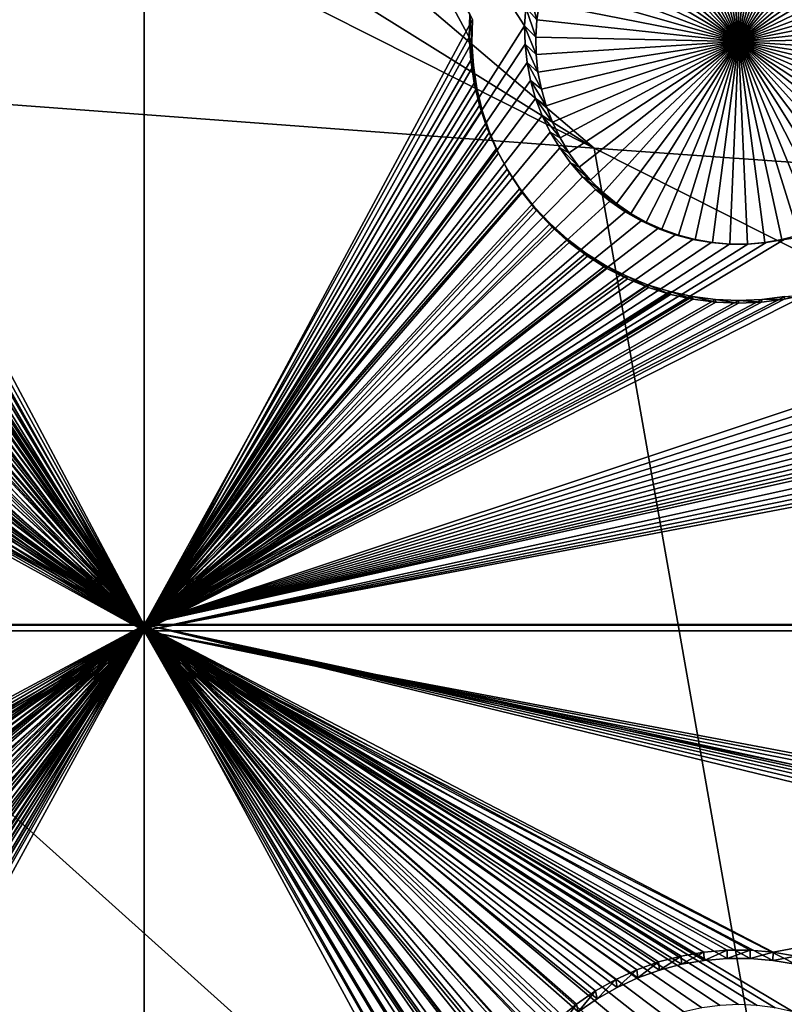
# Model space of a CAD drawing. Extents: x -226 to 75, y -650 to 2.
# Drawn here: x -114 to -104, y -602 to -590 of the extents above; entities that cross this region are included whole.
import ezdxf

# ---------------------------------------------------------------- set-up
doc = ezdxf.new("R2010")
doc.units = 0
doc.header["$MEASUREMENT"] = 0
for name, color, linetype in [('L3', 7, 'Continuous'), ('L4', 7, 'Continuous'), ('L5', 7, 'Continuous')]:
    doc.layers.add(name, color=color, linetype=linetype)

msp = doc.modelspace()

# ---------------------------------------------------------------- linework, layer by layer
at = {"layer": 'L3', "color": 250}
for points in [[(60.25, -411.9243, 1019.068), (60.25, -647.2808, 1027.287), (-210.25, -411.9243, 1019.068)], [(-210.25, -411.9243, 1019.068), (60.25, -647.2808, 1027.287), (-210.25, -647.2808, 1027.287)], [(-125.4109, -582.0819, 1031.648), (-125.0343, -590.0949, 1031.261), (-106.8219, -591.45, 1031.308)], [(-125.4109, -582.0819, 1031.648), (-106.8219, -591.45, 1031.308), (-120.8147, -582.7366, 1031.671)], [(-120.8147, -582.7366, 1031.671), (-106.8219, -591.45, 1031.308), (-116.4369, -583.2785, 1031.689)], [(-116.4369, -583.2785, 1031.689), (-106.8219, -591.45, 1031.308), (-92.49755, -592.4745, 1031.344)], [(-116.4369, -583.2785, 1031.689), (-92.49755, -592.4745, 1031.344), (-113.9154, -583.4689, 1031.696)], [(-110.1249, -583.4653, 1031.696), (-85.32387, -592.6102, 1031.348), (-101.2667, -583.3847, 1031.693)], [(-113.9154, -583.4689, 1031.696), (-89.12995, -592.6375, 1031.349), (-110.1249, -583.4653, 1031.696)], [(-113.9154, -583.4689, 1031.696), (-92.49755, -592.4745, 1031.344), (-89.12995, -592.6375, 1031.349)], [(-110.1249, -583.4653, 1031.696), (-89.12995, -592.6375, 1031.349), (-85.32387, -592.6102, 1031.348)], [(-103.68, -609.2865, 1030.597), (-106.8219, -591.45, 1031.308), (-125.0343, -590.0949, 1031.261)], [(-103.68, -609.2865, 1030.597), (-125.0343, -590.0949, 1031.261), (-121.5399, -608.752, 1030.578)], [(-69.6439, -610.1863, 1030.628), (-92.49755, -592.4745, 1031.344), (-106.8219, -591.45, 1031.308)], [(-69.6439, -610.1863, 1030.628), (-106.8219, -591.45, 1031.308), (-103.68, -609.2865, 1030.597)]]:
    msp.add_3dface(points, dxfattribs=at)
at = {"layer": 'L4', "color": 250}
for points in [[(-210, -626.875, 1017.069), (60.00001, -626.875, 1017.069), (-210, -432.9932, 1010.298)], [(-210, -432.9932, 1010.298), (60.00001, -626.875, 1017.069), (60.00001, -432.9932, 1010.298)], [(-117.3006, -589.9093, 1013.776), (-117.3156, -589.6776, 1013.768), (-112.5, -582.4719, 1013.517)], [(-117.3006, -589.9093, 1013.776), (-112.5, -582.4719, 1013.517), (-117.3056, -590.1414, 1013.785)], [(-117.3056, -590.1414, 1013.785), (-112.5, -582.4719, 1013.517), (-112.5, -597.4628, 1014.04)], [(-112.5, -582.4719, 1013.517), (-107.6844, -589.6776, 1013.768), (-107.6994, -589.9093, 1013.776)], [(-112.5, -582.4719, 1013.517), (-107.6994, -589.9093, 1013.776), (-112.5, -597.4628, 1014.04)], [(-105.6538, -587.633, 1009.694), (-105.4386, -587.586, 1009.693), (-105, -590.107, 1009.781)], [(-105, -590.107, 1009.781), (-105.4386, -587.586, 1009.693), (-105.2201, -587.5577, 1009.692)], [(-105, -590.107, 1009.781), (-105.2201, -587.5577, 1009.692), (-105, -587.5482, 1009.692)], [(-105, -587.5482, 1009.692), (-104.7799, -587.5577, 1009.692), (-105, -590.107, 1009.781)], [(-104.7799, -587.5577, 1009.692), (-104.5614, -587.586, 1009.693), (-105, -590.107, 1009.781)], [(-105, -590.107, 1009.781), (-104.5614, -587.586, 1009.693), (-104.3462, -587.633, 1009.694)], [(-105, -590.107, 1009.781), (-106.0681, -587.7815, 1009.7), (-105.8642, -587.6983, 1009.697)], [(-105, -590.107, 1009.781), (-105.8642, -587.6983, 1009.697), (-105.6538, -587.633, 1009.694)], [(-105, -590.107, 1009.781), (-104.3462, -587.633, 1009.694), (-104.1358, -587.6983, 1009.697)], [(-104.1358, -587.6983, 1009.697), (-103.9319, -587.7815, 1009.7), (-105, -590.107, 1009.781)], [(-106.2642, -587.8819, 1009.703), (-106.0681, -587.7815, 1009.7), (-105, -590.107, 1009.781)], [(-105, -590.107, 1009.781), (-103.9319, -587.7815, 1009.7), (-103.7358, -587.8819, 1009.703)], [(-105, -590.107, 1009.781), (-106.4509, -587.9987, 1009.707), (-106.2642, -587.8819, 1009.703)], [(-105, -590.107, 1009.781), (-103.7358, -587.8819, 1009.703), (-103.5491, -587.9987, 1009.707)], [(-105, -590.107, 1009.781), (-106.6269, -588.1312, 1009.712), (-106.4509, -587.9987, 1009.707)], [(-103.5491, -587.9987, 1009.707), (-103.3731, -588.1312, 1009.712), (-105, -590.107, 1009.781)], [(-106.7908, -588.2783, 1009.717), (-106.6269, -588.1312, 1009.712), (-105, -590.107, 1009.781)], [(-105, -590.107, 1009.781), (-103.3731, -588.1312, 1009.712), (-103.2092, -588.2783, 1009.717)], [(-105, -590.107, 1009.781), (-106.9415, -588.4389, 1009.723), (-106.7908, -588.2783, 1009.717)], [(-105, -590.107, 1009.781), (-103.2092, -588.2783, 1009.717), (-103.0585, -588.4389, 1009.723)], [(-105, -590.107, 1009.781), (-107.0778, -588.6119, 1009.729), (-106.9415, -588.4389, 1009.723)], [(-103.0585, -588.4389, 1009.723), (-102.9222, -588.6119, 1009.729), (-105, -590.107, 1009.781)], [(-107.1987, -588.7959, 1009.735), (-107.0778, -588.6119, 1009.729), (-105, -590.107, 1009.781)], [(-105, -590.107, 1009.781), (-102.9222, -588.6119, 1009.729), (-102.8013, -588.7959, 1009.735)], [(-105, -590.107, 1009.781), (-107.3033, -588.9897, 1009.742), (-107.1987, -588.7959, 1009.735)], [(-105, -590.107, 1009.781), (-102.8013, -588.7959, 1009.735), (-102.6967, -588.9897, 1009.742)], [(-105, -590.107, 1009.781), (-107.3909, -589.1917, 1009.749), (-107.3033, -588.9897, 1009.742)], [(-102.6967, -588.9897, 1009.742), (-102.6091, -589.1917, 1009.749), (-105, -590.107, 1009.781)], [(-107.4608, -589.4005, 1009.756), (-107.3909, -589.1917, 1009.749), (-105, -590.107, 1009.781)], [(-105, -590.107, 1009.781), (-102.6091, -589.1917, 1009.749), (-102.5392, -589.4005, 1009.756)], [(-107.6495, -589.448, 1013.76), (-107.5455, -589.8322, 1009.771), (-107.6844, -589.6776, 1013.768)], [(-107.6495, -589.448, 1013.76), (-107.5125, -589.6145, 1009.764), (-107.5455, -589.8322, 1009.771)], [(-105, -590.107, 1009.781), (-107.5125, -589.6145, 1009.764), (-107.4608, -589.4005, 1009.756)], [(-105, -590.107, 1009.781), (-102.5392, -589.4005, 1009.756), (-102.4875, -589.6145, 1009.764)], [(-107.6844, -589.6776, 1013.768), (-107.5597, -590.0519, 1009.779), (-107.6994, -589.9093, 1013.776)], [(-107.6844, -589.6776, 1013.768), (-107.5455, -589.8322, 1009.771), (-107.5597, -590.0519, 1009.779)], [(-105, -590.107, 1009.781), (-107.5455, -589.8322, 1009.771), (-107.5125, -589.6145, 1009.764)], [(-102.4875, -589.6145, 1009.764), (-102.4545, -589.8322, 1009.771), (-105, -590.107, 1009.781)], [(-107.5597, -590.0519, 1009.779), (-107.5455, -589.8322, 1009.771), (-105, -590.107, 1009.781)], [(-105, -590.107, 1009.781), (-102.4545, -589.8322, 1009.771), (-102.4403, -590.0519, 1009.779)], [(-112.5, -597.4628, 1014.04), (-107.6994, -589.9093, 1013.776), (-107.6944, -590.1414, 1013.785)], [(-107.6994, -589.9093, 1013.776), (-107.5597, -590.0519, 1009.779), (-107.555, -590.272, 1009.787)], [(-107.6994, -589.9093, 1013.776), (-107.555, -590.272, 1009.787), (-107.6944, -590.1414, 1013.785)], [(-105, -590.107, 1009.781), (-107.555, -590.272, 1009.787), (-107.5597, -590.0519, 1009.779)], [(-105, -590.107, 1009.781), (-102.4403, -590.0519, 1009.779), (-102.445, -590.272, 1009.787)], [(-117.3056, -590.1414, 1013.785), (-112.5, -597.4628, 1014.04), (-117.3306, -590.3723, 1013.793)], [(-112.5, -597.4628, 1014.04), (-107.6944, -590.1414, 1013.785), (-107.6694, -590.3723, 1013.793)], [(-107.6944, -590.1414, 1013.785), (-107.555, -590.272, 1009.787), (-107.5313, -590.4909, 1009.794)], [(-107.6944, -590.1414, 1013.785), (-107.5313, -590.4909, 1009.794), (-107.6694, -590.3723, 1013.793)], [(-105, -590.107, 1009.781), (-107.5313, -590.4909, 1009.794), (-107.555, -590.272, 1009.787)], [(-107.4889, -590.7069, 1009.802), (-107.5313, -590.4909, 1009.794), (-105, -590.107, 1009.781)], [(-105, -590.107, 1009.781), (-107.4281, -590.9186, 1009.809), (-107.4889, -590.7069, 1009.802)], [(-105, -590.107, 1009.781), (-107.3493, -591.1242, 1009.816), (-107.4281, -590.9186, 1009.809)], [(-107.2531, -591.3222, 1009.823), (-107.3493, -591.1242, 1009.816), (-105, -590.107, 1009.781)], [(-105, -590.107, 1009.781), (-107.1402, -591.5113, 1009.83), (-107.2531, -591.3222, 1009.823)], [(-105, -590.107, 1009.781), (-107.0115, -591.69, 1009.836), (-107.1402, -591.5113, 1009.83)], [(-106.8679, -591.857, 1009.842), (-107.0115, -591.69, 1009.836), (-105, -590.107, 1009.781)], [(-105, -590.107, 1009.781), (-106.7105, -592.0109, 1009.847), (-106.8679, -591.857, 1009.842)], [(-105, -590.107, 1009.781), (-106.5404, -592.1509, 1009.852), (-106.7105, -592.0109, 1009.847)], [(-106.3588, -592.2756, 1009.857), (-106.5404, -592.1509, 1009.852), (-105, -590.107, 1009.781)], [(-105, -590.107, 1009.781), (-106.1673, -592.3843, 1009.86), (-106.3588, -592.2756, 1009.857)], [(-105, -590.107, 1009.781), (-105.9671, -592.4762, 1009.864), (-106.1673, -592.3843, 1009.86)], [(-105.7597, -592.5505, 1009.866), (-105.9671, -592.4762, 1009.864), (-105, -590.107, 1009.781)], [(-105, -590.107, 1009.781), (-105.5467, -592.6067, 1009.868), (-105.7597, -592.5505, 1009.866)], [(-105, -590.107, 1009.781), (-105.3296, -592.6445, 1009.869), (-105.5467, -592.6067, 1009.868)], [(-105.1102, -592.6633, 1009.87), (-105.3296, -592.6445, 1009.869), (-105, -590.107, 1009.781)], [(-105, -590.107, 1009.781), (-104.8898, -592.6633, 1009.87), (-105.1102, -592.6633, 1009.87)], [(-104.4533, -592.6067, 1009.868), (-104.6704, -592.6445, 1009.869), (-105, -590.107, 1009.781)], [(-105, -590.107, 1009.781), (-104.6704, -592.6445, 1009.869), (-104.8898, -592.6633, 1009.87)], [(-103.8327, -592.3843, 1009.86), (-104.0329, -592.4762, 1009.864), (-105, -590.107, 1009.781)], [(-105, -590.107, 1009.781), (-104.0329, -592.4762, 1009.864), (-104.2403, -592.5505, 1009.866)], [(-105, -590.107, 1009.781), (-104.2403, -592.5505, 1009.866), (-104.4533, -592.6067, 1009.868)], [(-103.2895, -592.0109, 1009.847), (-103.4596, -592.1509, 1009.852), (-105, -590.107, 1009.781)], [(-105, -590.107, 1009.781), (-103.4596, -592.1509, 1009.852), (-103.6412, -592.2756, 1009.857)], [(-105, -590.107, 1009.781), (-103.6412, -592.2756, 1009.857), (-103.8327, -592.3843, 1009.86)], [(-102.8598, -591.5113, 1009.83), (-102.9885, -591.69, 1009.836), (-105, -590.107, 1009.781)], [(-105, -590.107, 1009.781), (-102.9885, -591.69, 1009.836), (-103.1321, -591.857, 1009.842)], [(-105, -590.107, 1009.781), (-103.1321, -591.857, 1009.842), (-103.2895, -592.0109, 1009.847)], [(-102.5719, -590.9186, 1009.809), (-102.6507, -591.1242, 1009.816), (-105, -590.107, 1009.781)], [(-105, -590.107, 1009.781), (-102.6507, -591.1242, 1009.816), (-102.7469, -591.3222, 1009.823)], [(-105, -590.107, 1009.781), (-102.7469, -591.3222, 1009.823), (-102.8598, -591.5113, 1009.83)], [(-102.445, -590.272, 1009.787), (-102.4687, -590.4909, 1009.794), (-105, -590.107, 1009.781)], [(-105, -590.107, 1009.781), (-102.4687, -590.4909, 1009.794), (-102.5111, -590.7069, 1009.802)], [(-105, -590.107, 1009.781), (-102.5111, -590.7069, 1009.802), (-102.5719, -590.9186, 1009.809)], [(-117.3306, -590.3723, 1013.793), (-112.5, -597.4628, 1014.04), (-117.3753, -590.6001, 1013.801)], [(-107.6694, -590.3723, 1013.793), (-107.6247, -590.6001, 1013.801), (-112.5, -597.4628, 1014.04)], [(-107.6694, -590.3723, 1013.793), (-107.5313, -590.4909, 1009.794), (-107.4889, -590.7069, 1009.802)], [(-107.6694, -590.3723, 1013.793), (-107.4889, -590.7069, 1009.802), (-107.6247, -590.6001, 1013.801)], [(-112.5, -597.4628, 1014.04), (-117.4394, -590.8232, 1013.808), (-117.3753, -590.6001, 1013.801)], [(-112.5, -597.4628, 1014.04), (-107.6247, -590.6001, 1013.801), (-107.5606, -590.8232, 1013.808)], [(-107.6247, -590.6001, 1013.801), (-107.4889, -590.7069, 1009.802), (-107.4281, -590.9186, 1009.809)], [(-107.6247, -590.6001, 1013.801), (-107.4281, -590.9186, 1009.809), (-107.5606, -590.8232, 1013.808)], [(-112.5, -597.4628, 1014.04), (-117.5225, -591.0401, 1013.816), (-117.4394, -590.8232, 1013.808)], [(-107.5606, -590.8232, 1013.808), (-107.4775, -591.0401, 1013.816), (-112.5, -597.4628, 1014.04)], [(-104.4235, -592.6035, 1013.87), (-92.56057, -590.8232, 1013.808), (-112.5, -597.4628, 1014.04)], [(-112.5, -597.4628, 1014.04), (-92.56057, -590.8232, 1013.808), (-92.47748, -591.0401, 1013.816)], [(-107.5606, -590.8232, 1013.808), (-107.4281, -590.9186, 1009.809), (-107.3493, -591.1242, 1009.816)], [(-107.5606, -590.8232, 1013.808), (-107.3493, -591.1242, 1009.816), (-107.4775, -591.0401, 1013.816)], [(-117.624, -591.2489, 1013.823), (-117.5225, -591.0401, 1013.816), (-112.5, -597.4628, 1014.04)], [(-112.5, -597.4628, 1014.04), (-107.4775, -591.0401, 1013.816), (-107.376, -591.2489, 1013.823)], [(-112.5, -597.4628, 1014.04), (-92.47748, -591.0401, 1013.816), (-92.37603, -591.2489, 1013.823)], [(-107.4775, -591.0401, 1013.816), (-107.3493, -591.1242, 1009.816), (-107.2531, -591.3222, 1009.823)], [(-107.4775, -591.0401, 1013.816), (-107.2531, -591.3222, 1009.823), (-107.376, -591.2489, 1013.823)], [(-117.743, -591.4483, 1013.83), (-117.624, -591.2489, 1013.823), (-112.5, -597.4628, 1014.04)], [(-92.257, -591.4483, 1013.83), (-112.5, -597.4628, 1014.04), (-92.37603, -591.2489, 1013.823)], [(-112.5, -597.4628, 1014.04), (-107.376, -591.2489, 1013.823), (-107.257, -591.4483, 1013.83)], [(-107.376, -591.2489, 1013.823), (-107.2531, -591.3222, 1009.823), (-107.1402, -591.5113, 1009.83)], [(-107.376, -591.2489, 1013.823), (-107.1402, -591.5113, 1009.83), (-107.257, -591.4483, 1013.83)], [(-112.5, -597.4628, 1014.04), (-117.8787, -591.6368, 1013.837), (-117.743, -591.4483, 1013.83)], [(-92.257, -591.4483, 1013.83), (-92.12126, -591.6368, 1013.837), (-112.5, -597.4628, 1014.04)], [(-107.257, -591.4483, 1013.83), (-107.1213, -591.6368, 1013.837), (-112.5, -597.4628, 1014.04)], [(-107.257, -591.4483, 1013.83), (-107.1402, -591.5113, 1009.83), (-107.0115, -591.69, 1009.836)], [(-107.257, -591.4483, 1013.83), (-107.0115, -591.69, 1009.836), (-107.1213, -591.6368, 1013.837)], [(-112.5, -597.4628, 1014.04), (-118.0302, -591.8128, 1013.843), (-117.8787, -591.6368, 1013.837)], [(-92.12126, -591.6368, 1013.837), (-91.9698, -591.8128, 1013.843), (-112.5, -597.4628, 1014.04)], [(-112.5, -597.4628, 1014.04), (-107.1213, -591.6368, 1013.837), (-106.9698, -591.8128, 1013.843)], [(-107.1213, -591.6368, 1013.837), (-107.0115, -591.69, 1009.836), (-106.8679, -591.857, 1009.842)], [(-107.1213, -591.6368, 1013.837), (-106.8679, -591.857, 1009.842), (-106.9698, -591.8128, 1013.843)], [(-118.1962, -591.9752, 1013.849), (-118.0302, -591.8128, 1013.843), (-112.5, -597.4628, 1014.04)], [(-112.5, -597.4628, 1014.04), (-91.9698, -591.8128, 1013.843), (-91.80377, -591.9752, 1013.849)], [(-112.5, -597.4628, 1014.04), (-106.9698, -591.8128, 1013.843), (-106.8038, -591.9752, 1013.849)], [(-106.9698, -591.8128, 1013.843), (-106.8679, -591.857, 1009.842), (-106.7105, -592.0109, 1009.847)], [(-106.9698, -591.8128, 1013.843), (-106.7105, -592.0109, 1009.847), (-106.8038, -591.9752, 1013.849)], [(-112.5, -597.4628, 1014.04), (-118.3756, -592.1227, 1013.854), (-118.1962, -591.9752, 1013.849)], [(-112.5, -597.4628, 1014.04), (-91.80377, -591.9752, 1013.849), (-91.62439, -592.1227, 1013.854)], [(-106.8038, -591.9752, 1013.849), (-106.6244, -592.1227, 1013.854), (-112.5, -597.4628, 1014.04)], [(-106.8038, -591.9752, 1013.849), (-106.7105, -592.0109, 1009.847), (-106.5404, -592.1509, 1009.852)], [(-106.8038, -591.9752, 1013.849), (-106.5404, -592.1509, 1009.852), (-106.6244, -592.1227, 1013.854)], [(-112.5, -597.4628, 1014.04), (-118.567, -592.2543, 1013.858), (-118.3756, -592.1227, 1013.854)], [(-91.62439, -592.1227, 1013.854), (-91.43297, -592.2543, 1013.858), (-112.5, -597.4628, 1014.04)], [(-112.5, -597.4628, 1014.04), (-106.6244, -592.1227, 1013.854), (-106.433, -592.2543, 1013.858)], [(-106.6244, -592.1227, 1013.854), (-106.5404, -592.1509, 1009.852), (-106.3588, -592.2756, 1009.857)], [(-106.6244, -592.1227, 1013.854), (-106.3588, -592.2756, 1009.857), (-106.433, -592.2543, 1013.858)], [(-118.769, -592.369, 1013.862), (-118.567, -592.2543, 1013.858), (-112.5, -597.4628, 1014.04)], [(-112.5, -597.4628, 1014.04), (-91.43297, -592.2543, 1013.858), (-91.23095, -592.369, 1013.862)], [(-112.5, -597.4628, 1014.04), (-106.433, -592.2543, 1013.858), (-106.231, -592.369, 1013.862)], [(-106.433, -592.2543, 1013.858), (-106.3588, -592.2756, 1009.857), (-106.1673, -592.3843, 1009.86)], [(-106.433, -592.2543, 1013.858), (-106.1673, -592.3843, 1009.86), (-106.231, -592.369, 1013.862)], [(-118.9802, -592.4658, 1013.866), (-118.769, -592.369, 1013.862), (-112.5, -597.4628, 1014.04)], [(-112.5, -597.4628, 1014.04), (-91.23095, -592.369, 1013.862), (-91.01981, -592.4658, 1013.866)], [(-106.0198, -592.4658, 1013.866), (-112.5, -597.4628, 1014.04), (-106.231, -592.369, 1013.862)], [(-106.231, -592.369, 1013.862), (-106.1673, -592.3843, 1009.86), (-105.9671, -592.4762, 1009.864)], [(-106.231, -592.369, 1013.862), (-105.9671, -592.4762, 1009.864), (-106.0198, -592.4658, 1013.866)], [(-112.5, -597.4628, 1014.04), (-119.4235, -592.6035, 1013.87), (-119.1989, -592.5442, 1013.868)], [(-112.5, -597.4628, 1014.04), (-119.1989, -592.5442, 1013.868), (-118.9802, -592.4658, 1013.866)], [(-91.01981, -592.4658, 1013.866), (-90.80113, -592.5442, 1013.868), (-112.5, -597.4628, 1014.04)], [(-105.8011, -592.5442, 1013.868), (-112.5, -597.4628, 1014.04), (-106.0198, -592.4658, 1013.866)], [(-112.5, -597.4628, 1014.04), (-90.80113, -592.5442, 1013.868), (-90.57651, -592.6035, 1013.87)], [(-105.8011, -592.5442, 1013.868), (-105.5765, -592.6035, 1013.87), (-112.5, -597.4628, 1014.04)], [(-106.0198, -592.4658, 1013.866), (-105.9671, -592.4762, 1009.864), (-105.7597, -592.5505, 1009.866)], [(-106.0198, -592.4658, 1013.866), (-105.7597, -592.5505, 1009.866), (-105.8011, -592.5442, 1013.868)], [(-105.8011, -592.5442, 1013.868), (-105.7597, -592.5505, 1009.866), (-105.5467, -592.6067, 1009.868)], [(-105.8011, -592.5442, 1013.868), (-105.5467, -592.6067, 1009.868), (-105.5765, -592.6035, 1013.87)], [(-104.4235, -592.6035, 1013.87), (-104.4533, -592.6067, 1009.868), (-104.2403, -592.5505, 1009.866)], [(-127.5, -597.4628, 1014.04), (-120.1162, -592.6632, 1013.873), (-112.5, -597.4628, 1014.04)], [(-112.5, -597.4628, 1014.04), (-120.1162, -592.6632, 1013.873), (-119.8838, -592.6632, 1013.873)], [(-112.5, -597.4628, 1014.04), (-119.8838, -592.6632, 1013.873), (-119.6524, -592.6433, 1013.872)], [(-119.6524, -592.6433, 1013.872), (-119.4235, -592.6035, 1013.87), (-112.5, -597.4628, 1014.04)], [(-112.5, -597.4628, 1014.04), (-90.57651, -592.6035, 1013.87), (-82.5, -597.4628, 1014.04)], [(-112.5, -597.4628, 1014.04), (-105.5765, -592.6035, 1013.87), (-105.3476, -592.6433, 1013.872)], [(-112.5, -597.4628, 1014.04), (-104.6524, -592.6433, 1013.872), (-104.4235, -592.6035, 1013.87)], [(-112.5, -597.4628, 1014.04), (-105.3476, -592.6433, 1013.872), (-105.1162, -592.6632, 1013.873)], [(-112.5, -597.4628, 1014.04), (-104.8838, -592.6632, 1013.873), (-104.6524, -592.6433, 1013.872)], [(-105.1162, -592.6632, 1013.873), (-104.8838, -592.6632, 1013.873), (-112.5, -597.4628, 1014.04)], [(-105.5765, -592.6035, 1013.87), (-105.5467, -592.6067, 1009.868), (-105.3296, -592.6445, 1009.869)], [(-105.5765, -592.6035, 1013.87), (-105.3296, -592.6445, 1009.869), (-105.3476, -592.6433, 1013.872)], [(-105.3476, -592.6433, 1013.872), (-105.3296, -592.6445, 1009.869), (-105.1102, -592.6633, 1009.87)], [(-105.3476, -592.6433, 1013.872), (-105.1102, -592.6633, 1009.87), (-105.1162, -592.6632, 1013.873)], [(-105.1162, -592.6632, 1013.873), (-105.1102, -592.6633, 1009.87), (-104.8898, -592.6633, 1009.87)], [(-105.1162, -592.6632, 1013.873), (-104.8898, -592.6633, 1009.87), (-104.8838, -592.6632, 1013.873)], [(-104.8838, -592.6632, 1013.873), (-104.8898, -592.6633, 1009.87), (-104.6704, -592.6445, 1009.869)], [(-104.8838, -592.6632, 1013.873), (-104.6704, -592.6445, 1009.869), (-104.6524, -592.6433, 1013.872)], [(-104.6524, -592.6433, 1013.872), (-104.6704, -592.6445, 1009.869), (-104.4533, -592.6067, 1009.868)], [(-104.6524, -592.6433, 1013.872), (-104.4533, -592.6067, 1009.868), (-104.4235, -592.6035, 1013.87)], [(-112.5, -597.4628, 1014.04), (-119.7679, -602.2699, 1014.208), (-127.5, -597.4628, 1014.04)], [(-112.5, -597.4628, 1014.04), (-119.5375, -602.2997, 1014.209), (-119.7679, -602.2699, 1014.208)], [(-119.3106, -602.3493, 1014.211), (-119.5375, -602.2997, 1014.209), (-112.5, -597.4628, 1014.04)], [(-112.5, -597.4628, 1014.04), (-119.0887, -602.4182, 1014.213), (-119.3106, -602.3493, 1014.211)], [(-112.5, -597.4628, 1014.04), (-118.8736, -602.5059, 1014.216), (-119.0887, -602.4182, 1014.213)], [(-118.6668, -602.6118, 1014.22), (-118.8736, -602.5059, 1014.216), (-112.5, -597.4628, 1014.04)], [(-112.5, -597.4628, 1014.04), (-118.4699, -602.735, 1014.224), (-118.6668, -602.6118, 1014.22)], [(-112.5, -597.4628, 1014.04), (-118.2843, -602.8747, 1014.229), (-118.4699, -602.735, 1014.224)], [(-118.1115, -603.0298, 1014.235), (-118.2843, -602.8747, 1014.229), (-112.5, -597.4628, 1014.04)], [(-112.5, -597.4628, 1014.04), (-117.9526, -603.1992, 1014.241), (-118.1115, -603.0298, 1014.235)], [(-112.5, -597.4628, 1014.04), (-117.8088, -603.3816, 1014.247), (-117.9526, -603.1992, 1014.241)], [(-117.6813, -603.5756, 1014.254), (-117.8088, -603.3816, 1014.247), (-112.5, -597.4628, 1014.04)], [(-112.5, -597.4628, 1014.04), (-117.571, -603.78, 1014.261), (-117.6813, -603.5756, 1014.254)], [(-112.5, -597.4628, 1014.04), (-117.4786, -603.9931, 1014.268), (-117.571, -603.78, 1014.261)], [(-117.405, -604.2132, 1014.276), (-117.4786, -603.9931, 1014.268), (-112.5, -597.4628, 1014.04)], [(-112.5, -597.4628, 1014.04), (-117.3505, -604.4389, 1014.284), (-117.405, -604.2132, 1014.276)], [(-112.5, -597.4628, 1014.04), (-117.3156, -604.6685, 1014.292), (-117.3505, -604.4389, 1014.284)], [(-117.3006, -604.9002, 1014.3), (-117.3156, -604.6685, 1014.292), (-112.5, -597.4628, 1014.04)], [(-117.3006, -604.9002, 1014.3), (-112.5, -597.4628, 1014.04), (-117.3056, -605.1323, 1014.308)], [(-117.3056, -605.1323, 1014.308), (-112.5, -597.4628, 1014.04), (-112.5, -612.4536, 1014.564)], [(-82.5, -597.4628, 1014.04), (-90.2321, -602.2699, 1014.208), (-112.5, -597.4628, 1014.04)], [(-112.5, -597.4628, 1014.04), (-90.2321, -602.2699, 1014.208), (-90.46249, -602.2997, 1014.209)], [(-112.5, -597.4628, 1014.04), (-90.46249, -602.2997, 1014.209), (-90.68945, -602.3493, 1014.211)], [(-90.68945, -602.3493, 1014.211), (-90.91131, -602.4182, 1014.213), (-112.5, -597.4628, 1014.04)], [(-112.5, -597.4628, 1014.04), (-90.91131, -602.4182, 1014.213), (-91.12642, -602.5059, 1014.216)], [(-112.5, -597.4628, 1014.04), (-91.12642, -602.5059, 1014.216), (-91.3332, -602.6118, 1014.22)], [(-104.7679, -602.2699, 1014.208), (-105, -602.2599, 1014.208), (-112.5, -597.4628, 1014.04)], [(-112.5, -597.4628, 1014.04), (-105, -602.2599, 1014.208), (-105.2321, -602.2699, 1014.208)], [(-112.5, -597.4628, 1014.04), (-107.595, -604.2132, 1014.276), (-107.6495, -604.4389, 1014.284)], [(-91.3332, -602.6118, 1014.22), (-104.3105, -602.3493, 1014.211), (-112.5, -597.4628, 1014.04)], [(-112.5, -597.4628, 1014.04), (-104.3105, -602.3493, 1014.211), (-104.5375, -602.2997, 1014.209)], [(-112.5, -597.4628, 1014.04), (-104.5375, -602.2997, 1014.209), (-104.7679, -602.2699, 1014.208)], [(-106.8885, -603.0298, 1014.235), (-112.5, -597.4628, 1014.04), (-106.7157, -602.8747, 1014.229)], [(-106.7157, -602.8747, 1014.229), (-112.5, -597.4628, 1014.04), (-106.5301, -602.735, 1014.224)], [(-105.2321, -602.2699, 1014.208), (-105.4625, -602.2997, 1014.209), (-112.5, -597.4628, 1014.04)], [(-112.5, -597.4628, 1014.04), (-105.4625, -602.2997, 1014.209), (-105.6895, -602.3493, 1014.211)], [(-112.5, -597.4628, 1014.04), (-105.6895, -602.3493, 1014.211), (-105.9113, -602.4182, 1014.213)], [(-105.9113, -602.4182, 1014.213), (-106.1264, -602.5059, 1014.216), (-112.5, -597.4628, 1014.04)], [(-112.5, -597.4628, 1014.04), (-106.1264, -602.5059, 1014.216), (-106.3332, -602.6118, 1014.22)], [(-112.5, -597.4628, 1014.04), (-106.3332, -602.6118, 1014.22), (-106.5301, -602.735, 1014.224)], [(-106.8885, -603.0298, 1014.235), (-107.0474, -603.1992, 1014.241), (-112.5, -597.4628, 1014.04)], [(-112.5, -597.4628, 1014.04), (-107.0474, -603.1992, 1014.241), (-107.1912, -603.3816, 1014.247)], [(-112.5, -597.4628, 1014.04), (-107.1912, -603.3816, 1014.247), (-107.3187, -603.5756, 1014.254)], [(-107.6495, -604.4389, 1014.284), (-107.6844, -604.6685, 1014.292), (-112.5, -597.4628, 1014.04)], [(-112.5, -597.4628, 1014.04), (-107.6844, -604.6685, 1014.292), (-107.6994, -604.9002, 1014.3)], [(-112.5, -597.4628, 1014.04), (-107.6994, -604.9002, 1014.3), (-112.5, -612.4536, 1014.564)], [(-107.3187, -603.5756, 1014.254), (-107.429, -603.78, 1014.261), (-112.5, -597.4628, 1014.04)], [(-112.5, -597.4628, 1014.04), (-107.429, -603.78, 1014.261), (-107.5214, -603.9931, 1014.268)], [(-112.5, -597.4628, 1014.04), (-107.5214, -603.9931, 1014.268), (-107.595, -604.2132, 1014.276)]]:
    msp.add_3dface(points, dxfattribs=at)
at = {"layer": 'L5', "color": 7}
for points in [[(-112.5, -582.4808, 1013.517), (-116.6071, -589.757, 1013.771), (-112.5, -597.4717, 1014.04)], [(-112.5, -597.4717, 1014.04), (-108.3992, -590.0493, 1013.781), (-112.5, -582.4808, 1013.517)], [(-112.5, -582.4808, 1013.517), (-108.3992, -590.0493, 1013.781), (-108.3929, -589.757, 1013.771)], [(-112.5, -582.5506, 1011.518), (-116.6357, -590.1184, 1011.783), (-116.6419, -589.8291, 1011.772)], [(-112.5, -597.5415, 1012.042), (-116.6357, -590.1184, 1011.783), (-112.5, -582.5506, 1011.518)], [(-112.5, -582.5506, 1011.518), (-108.3581, -589.8291, 1011.772), (-112.5, -597.5415, 1012.042)], [(-112.5, -597.4717, 1014.04), (-116.6071, -589.757, 1013.771), (-116.6008, -590.0493, 1013.781)], [(-112.5, -597.5415, 1012.042), (-108.3581, -589.8291, 1011.772), (-108.3643, -590.1184, 1011.783)], [(-108.3643, -590.1184, 1011.783), (-108.3929, -589.757, 1013.771), (-108.3992, -590.0493, 1013.781)], [(-108.3581, -589.8291, 1011.772), (-108.3929, -589.757, 1013.771), (-108.3643, -590.1184, 1011.783)], [(-116.6008, -590.0493, 1013.781), (-116.6197, -590.3411, 1013.792), (-112.5, -597.4717, 1014.04)], [(-112.5, -597.4717, 1014.04), (-108.3803, -590.3411, 1013.792), (-108.3992, -590.0493, 1013.781)], [(-108.3643, -590.1184, 1011.783), (-108.3992, -590.0493, 1013.781), (-108.3456, -590.4072, 1011.793)], [(-108.3456, -590.4072, 1011.793), (-108.3992, -590.0493, 1013.781), (-108.3803, -590.3411, 1013.792)], [(-112.5, -597.5415, 1012.042), (-116.6544, -590.4072, 1011.793), (-116.6357, -590.1184, 1011.783)], [(-112.5, -597.5415, 1012.042), (-108.3643, -590.1184, 1011.783), (-108.3456, -590.4072, 1011.793)], [(-112.5, -597.4717, 1014.04), (-116.6197, -590.3411, 1013.792), (-116.6636, -590.6302, 1013.802)], [(-108.3364, -590.6302, 1013.802), (-108.3803, -590.3411, 1013.792), (-112.5, -597.4717, 1014.04)], [(-108.3456, -590.4072, 1011.793), (-108.3803, -590.3411, 1013.792), (-108.3022, -590.6932, 1011.803)], [(-108.3022, -590.6932, 1011.803), (-108.3803, -590.3411, 1013.792), (-108.3364, -590.6302, 1013.802)], [(-116.6978, -590.6932, 1011.803), (-116.6544, -590.4072, 1011.793), (-112.5, -597.5415, 1012.042)], [(-112.5, -597.5415, 1012.042), (-108.3456, -590.4072, 1011.793), (-108.3022, -590.6932, 1011.803)], [(-112.5, -597.5415, 1012.042), (-116.7657, -590.9746, 1011.812), (-116.6978, -590.6932, 1011.803)], [(-112.5, -597.4717, 1014.04), (-116.6636, -590.6302, 1013.802), (-116.7322, -590.9144, 1013.812)], [(-112.5, -597.4717, 1014.04), (-108.2678, -590.9144, 1013.812), (-108.3364, -590.6302, 1013.802)], [(-108.3022, -590.6932, 1011.803), (-108.2343, -590.9746, 1011.812), (-112.5, -597.5415, 1012.042)], [(-108.3022, -590.6932, 1011.803), (-108.3364, -590.6302, 1013.802), (-108.2343, -590.9746, 1011.812)], [(-108.2343, -590.9746, 1011.812), (-108.3364, -590.6302, 1013.802), (-108.2678, -590.9144, 1013.812)], [(-116.7322, -590.9144, 1013.812), (-116.825, -591.1916, 1013.821), (-112.5, -597.4717, 1014.04)], [(-112.5, -597.4717, 1014.04), (-108.175, -591.1916, 1013.821), (-108.2678, -590.9144, 1013.812)], [(-108.2343, -590.9746, 1011.812), (-108.2678, -590.9144, 1013.812), (-108.1425, -591.249, 1011.822)], [(-108.1425, -591.249, 1011.822), (-108.2678, -590.9144, 1013.812), (-108.175, -591.1916, 1013.821)], [(-116.8576, -591.249, 1011.822), (-116.7657, -590.9746, 1011.812), (-112.5, -597.5415, 1012.042)], [(-112.5, -597.5415, 1012.042), (-108.2343, -590.9746, 1011.812), (-108.1425, -591.249, 1011.822)], [(-112.5, -597.4717, 1014.04), (-116.825, -591.1916, 1013.821), (-116.9413, -591.4599, 1013.831)], [(-108.0587, -591.4599, 1013.831), (-108.175, -591.1916, 1013.821), (-112.5, -597.4717, 1014.04)], [(-108.1425, -591.249, 1011.822), (-108.175, -591.1916, 1013.821), (-108.0273, -591.5145, 1011.831)], [(-108.0273, -591.5145, 1011.831), (-108.175, -591.1916, 1013.821), (-108.0587, -591.4599, 1013.831)], [(-112.5, -597.5415, 1012.042), (-116.9727, -591.5145, 1011.831), (-116.8576, -591.249, 1011.822)], [(-112.5, -597.5415, 1012.042), (-108.1425, -591.249, 1011.822), (-108.0273, -591.5145, 1011.831)], [(-112.5, -597.4717, 1014.04), (-116.9413, -591.4599, 1013.831), (-117.0802, -591.7172, 1013.84)], [(-112.5, -597.4717, 1014.04), (-107.9198, -591.7172, 1013.84), (-108.0587, -591.4599, 1013.831)], [(-108.0273, -591.5145, 1011.831), (-108.0587, -591.4599, 1013.831), (-107.8898, -591.7692, 1011.84)], [(-107.8898, -591.7692, 1011.84), (-108.0587, -591.4599, 1013.831), (-107.9198, -591.7172, 1013.84)], [(-112.5, -597.5415, 1012.042), (-117.1102, -591.7692, 1011.84), (-116.9727, -591.5145, 1011.831)], [(-108.0273, -591.5145, 1011.831), (-107.8898, -591.7692, 1011.84), (-112.5, -597.5415, 1012.042)], [(-117.2691, -592.011, 1011.849), (-117.1102, -591.7692, 1011.84), (-112.5, -597.5415, 1012.042)], [(-117.0802, -591.7172, 1013.84), (-117.2408, -591.9616, 1013.848), (-112.5, -597.4717, 1014.04)], [(-112.5, -597.4717, 1014.04), (-107.7592, -591.9616, 1013.848), (-107.9198, -591.7172, 1013.84)], [(-112.5, -597.5415, 1012.042), (-107.8898, -591.7692, 1011.84), (-107.7309, -592.011, 1011.849)], [(-107.8898, -591.7692, 1011.84), (-107.9198, -591.7172, 1013.84), (-107.7309, -592.011, 1011.849)], [(-107.7309, -592.011, 1011.849), (-107.9198, -591.7172, 1013.84), (-107.7592, -591.9616, 1013.848)], [(-112.5, -597.4717, 1014.04), (-117.2408, -591.9616, 1013.848), (-117.4218, -592.1913, 1013.856)], [(-107.5782, -592.1913, 1013.856), (-107.7592, -591.9616, 1013.848), (-112.5, -597.4717, 1014.04)], [(-107.7309, -592.011, 1011.849), (-107.7592, -591.9616, 1013.848), (-107.5518, -592.2384, 1011.857)], [(-107.5518, -592.2384, 1011.857), (-107.7592, -591.9616, 1013.848), (-107.5782, -592.1913, 1013.856)], [(-112.5, -597.5415, 1012.042), (-117.4482, -592.2384, 1011.857), (-117.2691, -592.011, 1011.849)], [(-112.5, -597.5415, 1012.042), (-107.7309, -592.011, 1011.849), (-107.5518, -592.2384, 1011.857)], [(-112.5, -597.4717, 1014.04), (-117.4218, -592.1913, 1013.856), (-117.6218, -592.4047, 1013.864)], [(-112.5, -597.4717, 1014.04), (-107.3782, -592.4047, 1013.864), (-107.5782, -592.1913, 1013.856)], [(-107.5518, -592.2384, 1011.857), (-107.5782, -592.1913, 1013.856), (-107.3537, -592.4495, 1011.864)], [(-107.3537, -592.4495, 1011.864), (-107.5782, -592.1913, 1013.856), (-107.3782, -592.4047, 1013.864)], [(-112.5, -597.5415, 1012.042), (-117.6463, -592.4495, 1011.864), (-117.4482, -592.2384, 1011.857)], [(-107.5518, -592.2384, 1011.857), (-107.3537, -592.4495, 1011.864), (-112.5, -597.5415, 1012.042)], [(-117.8617, -592.6428, 1011.871), (-117.6463, -592.4495, 1011.864), (-112.5, -597.5415, 1012.042)], [(-117.6218, -592.4047, 1013.864), (-117.8395, -592.6, 1013.87), (-112.5, -597.4717, 1014.04)], [(-112.5, -597.4717, 1014.04), (-107.1605, -592.6, 1013.87), (-107.3782, -592.4047, 1013.864)], [(-107.3537, -592.4495, 1011.864), (-107.1383, -592.6428, 1011.871), (-112.5, -597.5415, 1012.042)], [(-107.3537, -592.4495, 1011.864), (-107.3782, -592.4047, 1013.864), (-107.1383, -592.6428, 1011.871)], [(-107.1383, -592.6428, 1011.871), (-107.3782, -592.4047, 1013.864), (-107.1605, -592.6, 1013.87)], [(-112.5, -597.5415, 1012.042), (-118.093, -592.8169, 1011.877), (-117.8617, -592.6428, 1011.871)], [(-117.8395, -592.6, 1013.87), (-118.0732, -592.7759, 1013.877), (-112.5, -597.4717, 1014.04)], [(-106.9268, -592.7759, 1013.877), (-107.1605, -592.6, 1013.87), (-112.5, -597.4717, 1014.04)], [(-112.5, -597.5415, 1012.042), (-107.1383, -592.6428, 1011.871), (-106.907, -592.8169, 1011.877)], [(-107.1383, -592.6428, 1011.871), (-107.1605, -592.6, 1013.87), (-106.907, -592.8169, 1011.877)], [(-106.907, -592.8169, 1011.877), (-107.1605, -592.6, 1013.87), (-106.9268, -592.7759, 1013.877)], [(-112.5, -597.5415, 1012.042), (-118.3384, -592.9705, 1011.882), (-118.093, -592.8169, 1011.877)], [(-112.5, -597.4717, 1014.04), (-118.0732, -592.7759, 1013.877), (-118.3212, -592.931, 1013.882)], [(-112.5, -597.4717, 1014.04), (-106.6788, -592.931, 1013.882), (-106.9268, -592.7759, 1013.877)], [(-112.5, -597.5415, 1012.042), (-106.907, -592.8169, 1011.877), (-106.6616, -592.9705, 1011.882)], [(-106.907, -592.8169, 1011.877), (-106.9268, -592.7759, 1013.877), (-106.6616, -592.9705, 1011.882)], [(-106.6616, -592.9705, 1011.882), (-106.9268, -592.7759, 1013.877), (-106.6788, -592.931, 1013.882)], [(-112.5, -597.4717, 1014.04), (-118.3212, -592.931, 1013.882), (-118.5815, -593.0644, 1013.887)], [(-112.5, -597.4717, 1014.04), (-106.4185, -593.0644, 1013.887), (-106.6788, -592.931, 1013.882)], [(-106.6616, -592.9705, 1011.882), (-106.6788, -592.931, 1013.882), (-106.4039, -593.1024, 1011.887)], [(-106.4039, -593.1024, 1011.887), (-106.6788, -592.931, 1013.882), (-106.4185, -593.0644, 1013.887)], [(-118.5815, -593.0644, 1013.887), (-118.8524, -593.1748, 1013.891), (-112.5, -597.4717, 1014.04)], [(-118.5961, -593.1024, 1011.887), (-118.3384, -592.9705, 1011.882), (-112.5, -597.5415, 1012.042)], [(-106.6616, -592.9705, 1011.882), (-106.4039, -593.1024, 1011.887), (-112.5, -597.5415, 1012.042)], [(-91.6616, -592.9705, 1011.882), (-91.40389, -593.1024, 1011.887), (-112.5, -597.5415, 1012.042)], [(-112.5, -597.5415, 1012.042), (-104.1407, -593.2976, 1011.894), (-91.6616, -592.9705, 1011.882)], [(-106.1476, -593.1748, 1013.891), (-106.4185, -593.0644, 1013.887), (-112.5, -597.4717, 1014.04)], [(-106.4039, -593.1024, 1011.887), (-106.4185, -593.0644, 1013.887), (-106.1358, -593.2117, 1011.891)], [(-106.1358, -593.2117, 1011.891), (-106.4185, -593.0644, 1013.887), (-106.1476, -593.1748, 1013.891)], [(-112.5, -597.4717, 1014.04), (-118.8524, -593.1748, 1013.891), (-119.1318, -593.2615, 1013.893)], [(-112.5, -597.5415, 1012.042), (-118.8642, -593.2117, 1011.891), (-118.5961, -593.1024, 1011.887)], [(-112.5, -597.5415, 1012.042), (-106.4039, -593.1024, 1011.887), (-106.1358, -593.2117, 1011.891)], [(-112.5, -597.5415, 1012.042), (-91.40389, -593.1024, 1011.887), (-91.13579, -593.2117, 1011.891)], [(-112.5, -597.4717, 1014.04), (-105.8682, -593.2615, 1013.893), (-106.1476, -593.1748, 1013.891)], [(-106.1358, -593.2117, 1011.891), (-106.1476, -593.1748, 1013.891), (-105.8593, -593.2976, 1011.894)], [(-105.8593, -593.2976, 1011.894), (-106.1476, -593.1748, 1013.891), (-105.8682, -593.2615, 1013.893)], [(-119.4176, -593.3239, 1013.896), (-119.7077, -593.3616, 1013.897), (-112.5, -597.4717, 1014.04)], [(-119.4236, -593.3594, 1011.896), (-119.1407, -593.2976, 1011.894), (-112.5, -597.5415, 1012.042)], [(-112.5, -597.4717, 1014.04), (-119.1318, -593.2615, 1013.893), (-119.4176, -593.3239, 1013.896)], [(-112.5, -597.5415, 1012.042), (-119.1407, -593.2976, 1011.894), (-118.8642, -593.2117, 1011.891)], [(-112.5, -597.5415, 1012.042), (-106.1358, -593.2117, 1011.891), (-105.8593, -593.2976, 1011.894)], [(-91.13579, -593.2117, 1011.891), (-90.85929, -593.2976, 1011.894), (-112.5, -597.5415, 1012.042)], [(-112.5, -597.4717, 1014.04), (-105.5824, -593.3239, 1013.896), (-105.8682, -593.2615, 1013.893)], [(-112.5, -597.5415, 1012.042), (-105.8593, -593.2976, 1011.894), (-105.5764, -593.3594, 1011.896)], [(-112.5, -597.5415, 1012.042), (-90.85929, -593.2976, 1011.894), (-90.57642, -593.3594, 1011.896)], [(-112.5, -597.5415, 1012.042), (-104.4236, -593.3594, 1011.896), (-104.1407, -593.2976, 1011.894)], [(-104.4176, -593.3239, 1013.896), (-112.5, -597.4717, 1014.04), (-82.5, -597.4717, 1014.04)], [(-104.4176, -593.3239, 1013.896), (-104.7077, -593.3616, 1013.897), (-112.5, -597.4717, 1014.04)], [(-105.2923, -593.3616, 1013.897), (-105.5824, -593.3239, 1013.896), (-112.5, -597.4717, 1014.04)], [(-105.8593, -593.2976, 1011.894), (-105.8682, -593.2615, 1013.893), (-105.5764, -593.3594, 1011.896)], [(-105.5764, -593.3594, 1011.896), (-105.8682, -593.2615, 1013.893), (-105.5824, -593.3239, 1013.896)], [(-105.5764, -593.3594, 1011.896), (-105.5824, -593.3239, 1013.896), (-105.2893, -593.3966, 1011.897)], [(-105.2893, -593.3966, 1011.897), (-105.5824, -593.3239, 1013.896), (-105.2923, -593.3616, 1013.897)], [(-104.4236, -593.3594, 1011.896), (-104.7077, -593.3616, 1013.897), (-104.4176, -593.3239, 1013.896)], [(-104.4236, -593.3594, 1011.896), (-104.4176, -593.3239, 1013.896), (-104.1407, -593.2976, 1011.894)], [(-112.5, -597.4717, 1014.04), (-120, -593.3742, 1013.897), (-127.5, -597.4717, 1014.04)], [(-127.5, -597.5415, 1012.042), (-120, -593.4091, 1011.897), (-112.5, -597.5415, 1012.042)], [(-112.5, -597.4717, 1014.04), (-119.7077, -593.3616, 1013.897), (-120, -593.3742, 1013.897)], [(-112.5, -597.5415, 1012.042), (-120, -593.4091, 1011.897), (-119.7107, -593.3966, 1011.897)], [(-112.5, -597.5415, 1012.042), (-119.7107, -593.3966, 1011.897), (-119.4236, -593.3594, 1011.896)], [(-105.5764, -593.3594, 1011.896), (-105.2893, -593.3966, 1011.897), (-112.5, -597.5415, 1012.042)], [(-112.5, -597.5415, 1012.042), (-90.57642, -593.3594, 1011.896), (-82.5, -597.5415, 1012.042)], [(-104.7107, -593.3966, 1011.897), (-104.4236, -593.3594, 1011.896), (-112.5, -597.5415, 1012.042)], [(-112.5, -597.4717, 1014.04), (-104.7077, -593.3616, 1013.897), (-105, -593.3742, 1013.897)], [(-112.5, -597.4717, 1014.04), (-105, -593.3742, 1013.897), (-105.2923, -593.3616, 1013.897)], [(-112.5, -597.5415, 1012.042), (-105.2893, -593.3966, 1011.897), (-105, -593.4091, 1011.897)], [(-112.5, -597.5415, 1012.042), (-105, -593.4091, 1011.897), (-104.7107, -593.3966, 1011.897)], [(-105.2893, -593.3966, 1011.897), (-105.2923, -593.3616, 1013.897), (-105, -593.4091, 1011.897)], [(-105, -593.4091, 1011.897), (-105.2923, -593.3616, 1013.897), (-105, -593.3742, 1013.897)], [(-104.7107, -593.3966, 1011.897), (-105, -593.3742, 1013.897), (-104.7077, -593.3616, 1013.897)], [(-105, -593.4091, 1011.897), (-105, -593.3742, 1013.897), (-104.7107, -593.3966, 1011.897)], [(-104.7107, -593.3966, 1011.897), (-104.7077, -593.3616, 1013.897), (-104.4236, -593.3594, 1011.896)], [(-127.5, -597.4717, 1014.04), (-120.1463, -601.5723, 1014.184), (-112.5, -597.4717, 1014.04)], [(-112.5, -597.5415, 1012.042), (-119.8552, -601.677, 1012.186), (-127.5, -597.5415, 1012.042)], [(-112.5, -597.4717, 1014.04), (-120.1463, -601.5723, 1014.184), (-119.8537, -601.5723, 1014.184)], [(-112.5, -597.5415, 1012.042), (-119.5668, -601.7019, 1012.187), (-119.8552, -601.677, 1012.186)], [(-112.5, -597.4717, 1014.04), (-119.8537, -601.5723, 1014.184), (-119.5623, -601.5974, 1014.185)], [(-119.2815, -601.7514, 1012.189), (-119.5668, -601.7019, 1012.187), (-112.5, -597.5415, 1012.042)], [(-119.5623, -601.5974, 1014.185), (-119.274, -601.6476, 1014.186), (-112.5, -597.4717, 1014.04)], [(-112.5, -597.5415, 1012.042), (-119.0015, -601.8253, 1012.191), (-119.2815, -601.7514, 1012.189)], [(-112.5, -597.4717, 1014.04), (-119.274, -601.6476, 1014.186), (-118.9912, -601.7222, 1014.189)], [(-118.729, -601.923, 1012.195), (-119.0015, -601.8253, 1012.191), (-112.5, -597.5415, 1012.042)], [(-112.5, -597.4717, 1014.04), (-118.9912, -601.7222, 1014.189), (-118.7158, -601.8209, 1014.192)], [(-112.5, -597.5415, 1012.042), (-118.4658, -602.0437, 1012.199), (-118.729, -601.923, 1012.195)], [(-118.7158, -601.8209, 1014.192), (-118.4499, -601.9428, 1014.197), (-112.5, -597.4717, 1014.04)], [(-112.5, -597.5415, 1012.042), (-118.214, -602.1866, 1012.204), (-118.4658, -602.0437, 1012.199)], [(-112.5, -597.4717, 1014.04), (-118.4499, -601.9428, 1014.197), (-118.1955, -602.0872, 1014.202)], [(-117.9755, -602.3506, 1012.21), (-118.214, -602.1866, 1012.204), (-112.5, -597.5415, 1012.042)], [(-112.5, -597.4717, 1014.04), (-118.1955, -602.0872, 1014.202), (-117.9545, -602.2529, 1014.207)], [(-112.5, -597.5415, 1012.042), (-117.7519, -602.5345, 1012.216), (-117.9755, -602.3506, 1012.21)], [(-117.9545, -602.2529, 1014.207), (-117.7286, -602.4387, 1014.214), (-112.5, -597.4717, 1014.04)], [(-112.5, -597.5415, 1012.042), (-117.545, -602.7368, 1012.223), (-117.7519, -602.5345, 1012.216)], [(-112.5, -597.4717, 1014.04), (-117.7286, -602.4387, 1014.214), (-117.5195, -602.6432, 1014.221)], [(-117.3562, -602.9563, 1012.231), (-117.545, -602.7368, 1012.223), (-112.5, -597.5415, 1012.042)], [(-112.5, -597.4717, 1014.04), (-117.5195, -602.6432, 1014.221), (-117.3288, -602.8649, 1014.229)], [(-112.5, -597.5415, 1012.042), (-117.187, -603.1911, 1012.239), (-117.3562, -602.9563, 1012.231)], [(-117.1579, -603.1021, 1014.237), (-112.5, -597.4717, 1014.04), (-117.3288, -602.8649, 1014.229)], [(-117.0387, -603.4396, 1012.248), (-117.187, -603.1911, 1012.239), (-112.5, -597.5415, 1012.042)], [(-117.008, -603.3533, 1014.246), (-112.5, -597.4717, 1014.04), (-117.1579, -603.1021, 1014.237)], [(-112.5, -597.5415, 1012.042), (-116.9123, -603.6999, 1012.257), (-117.0387, -603.4396, 1012.248)], [(-117.008, -603.3533, 1014.246), (-116.8802, -603.6163, 1014.255), (-112.5, -597.4717, 1014.04)], [(-112.5, -597.5415, 1012.042), (-116.8087, -603.9702, 1012.266), (-116.9123, -603.6999, 1012.257)], [(-112.5, -597.4717, 1014.04), (-116.8802, -603.6163, 1014.255), (-116.7756, -603.8893, 1014.265)], [(-116.7287, -604.2483, 1012.276), (-116.8087, -603.9702, 1012.266), (-112.5, -597.5415, 1012.042)], [(-112.5, -597.4717, 1014.04), (-116.7756, -603.8893, 1014.265), (-116.6948, -604.1703, 1014.274)], [(-112.5, -597.5415, 1012.042), (-116.673, -604.5322, 1012.286), (-116.7287, -604.2483, 1012.276)], [(-116.6948, -604.1703, 1014.274), (-116.6385, -604.4572, 1014.284), (-112.5, -597.4717, 1014.04)], [(-112.5, -597.5415, 1012.042), (-116.6419, -604.82, 1012.296), (-116.673, -604.5322, 1012.286)], [(-112.5, -597.5415, 1012.042), (-116.6357, -605.1093, 1012.306), (-116.6419, -604.82, 1012.296)], [(-112.5, -597.4717, 1014.04), (-116.6385, -604.4572, 1014.284), (-116.6071, -604.7479, 1014.295)], [(-112.5, -612.5323, 1012.565), (-116.6357, -605.1093, 1012.306), (-112.5, -597.5415, 1012.042)], [(-112.5, -597.4717, 1014.04), (-116.6071, -604.7479, 1014.295), (-112.5, -612.4625, 1014.564)], [(-104.5623, -601.5974, 1014.185), (-112.5, -597.4717, 1014.04), (-104.8537, -601.5723, 1014.184)], [(-104.8537, -601.5723, 1014.184), (-112.5, -597.4717, 1014.04), (-105.1463, -601.5723, 1014.184)], [(-108.1198, -603.6163, 1014.255), (-107.992, -603.3533, 1014.246), (-112.5, -597.4717, 1014.04)], [(-107.992, -603.3533, 1014.246), (-107.8421, -603.1021, 1014.237), (-112.5, -597.4717, 1014.04)], [(-112.5, -597.4717, 1014.04), (-107.8421, -603.1021, 1014.237), (-107.6712, -602.8649, 1014.229)], [(-112.5, -597.4717, 1014.04), (-107.6712, -602.8649, 1014.229), (-107.4805, -602.6432, 1014.221)], [(-107.4805, -602.6432, 1014.221), (-107.2714, -602.4387, 1014.214), (-112.5, -597.4717, 1014.04)], [(-112.5, -597.4717, 1014.04), (-107.2714, -602.4387, 1014.214), (-107.0455, -602.2529, 1014.207)], [(-112.5, -597.4717, 1014.04), (-107.0455, -602.2529, 1014.207), (-106.8045, -602.0872, 1014.202)], [(-108.3615, -604.4572, 1014.284), (-108.3052, -604.1703, 1014.274), (-112.5, -597.4717, 1014.04)], [(-112.5, -597.4717, 1014.04), (-108.3052, -604.1703, 1014.274), (-108.2244, -603.8893, 1014.265)], [(-112.5, -597.4717, 1014.04), (-108.2244, -603.8893, 1014.265), (-108.1198, -603.6163, 1014.255)], [(-106.8045, -602.0872, 1014.202), (-106.5501, -601.9428, 1014.197), (-112.5, -597.4717, 1014.04)], [(-112.5, -597.4717, 1014.04), (-106.5501, -601.9428, 1014.197), (-106.2842, -601.8209, 1014.192)], [(-112.5, -597.4717, 1014.04), (-106.2842, -601.8209, 1014.192), (-106.0088, -601.7222, 1014.189)], [(-106.0088, -601.7222, 1014.189), (-105.726, -601.6476, 1014.186), (-112.5, -597.4717, 1014.04)], [(-112.5, -597.4717, 1014.04), (-105.726, -601.6476, 1014.186), (-105.4377, -601.5974, 1014.185)], [(-112.5, -597.4717, 1014.04), (-105.4377, -601.5974, 1014.185), (-105.1463, -601.5723, 1014.184)], [(-112.5, -612.4625, 1014.564), (-108.3992, -605.0402, 1014.305), (-112.5, -597.4717, 1014.04)], [(-112.5, -597.4717, 1014.04), (-108.3992, -605.0402, 1014.305), (-108.3929, -604.7479, 1014.295)], [(-112.5, -597.4717, 1014.04), (-108.3929, -604.7479, 1014.295), (-108.3615, -604.4572, 1014.284)], [(-82.5, -597.4717, 1014.04), (-112.5, -597.4717, 1014.04), (-104.5623, -601.5974, 1014.185)], [(-112.5, -597.5415, 1012.042), (-104.8552, -601.677, 1012.186), (-105.1448, -601.677, 1012.186)], [(-105.1448, -601.677, 1012.186), (-105.4332, -601.7019, 1012.187), (-112.5, -597.5415, 1012.042)], [(-112.5, -597.5415, 1012.042), (-105.4332, -601.7019, 1012.187), (-105.7185, -601.7514, 1012.189)], [(-112.5, -597.5415, 1012.042), (-105.7185, -601.7514, 1012.189), (-105.9985, -601.8253, 1012.191)], [(-105.9985, -601.8253, 1012.191), (-106.271, -601.923, 1012.195), (-112.5, -597.5415, 1012.042)], [(-112.5, -597.5415, 1012.042), (-106.271, -601.923, 1012.195), (-106.5342, -602.0437, 1012.199)], [(-112.5, -597.5415, 1012.042), (-106.5342, -602.0437, 1012.199), (-106.786, -602.1866, 1012.204)], [(-106.786, -602.1866, 1012.204), (-107.0245, -602.3506, 1012.21), (-112.5, -597.5415, 1012.042)], [(-112.5, -597.5415, 1012.042), (-107.0245, -602.3506, 1012.21), (-107.2481, -602.5345, 1012.216)], [(-112.5, -597.5415, 1012.042), (-107.2481, -602.5345, 1012.216), (-107.455, -602.7368, 1012.223)], [(-90.99846, -601.8253, 1012.191), (-91.27102, -601.923, 1012.195), (-112.5, -597.5415, 1012.042)], [(-107.455, -602.7368, 1012.223), (-107.6438, -602.9563, 1012.231), (-112.5, -597.5415, 1012.042)], [(-112.5, -597.5415, 1012.042), (-107.6438, -602.9563, 1012.231), (-107.813, -603.1911, 1012.239)], [(-112.5, -597.5415, 1012.042), (-107.813, -603.1911, 1012.239), (-107.9613, -603.4396, 1012.248)], [(-82.5, -597.5415, 1012.042), (-90.43325, -601.7019, 1012.187), (-112.5, -597.5415, 1012.042)], [(-112.5, -597.5415, 1012.042), (-90.43325, -601.7019, 1012.187), (-90.71852, -601.7514, 1012.189)], [(-112.5, -597.5415, 1012.042), (-90.71852, -601.7514, 1012.189), (-90.99846, -601.8253, 1012.191)], [(-107.9613, -603.4396, 1012.248), (-108.0878, -603.6999, 1012.257), (-112.5, -597.5415, 1012.042)], [(-112.5, -597.5415, 1012.042), (-108.0878, -603.6999, 1012.257), (-108.1913, -603.9702, 1012.266)], [(-112.5, -597.5415, 1012.042), (-108.1913, -603.9702, 1012.266), (-108.2713, -604.2483, 1012.276)], [(-108.2713, -604.2483, 1012.276), (-108.327, -604.5322, 1012.286), (-112.5, -597.5415, 1012.042)], [(-112.5, -597.5415, 1012.042), (-108.327, -604.5322, 1012.286), (-108.3581, -604.82, 1012.296)], [(-112.5, -597.5415, 1012.042), (-108.3581, -604.82, 1012.296), (-112.5, -612.5323, 1012.565)], [(-91.27102, -601.923, 1012.195), (-104.2815, -601.7514, 1012.189), (-112.5, -597.5415, 1012.042)], [(-112.5, -597.5415, 1012.042), (-104.2815, -601.7514, 1012.189), (-104.5668, -601.7019, 1012.187)], [(-112.5, -597.5415, 1012.042), (-104.5668, -601.7019, 1012.187), (-104.8552, -601.677, 1012.186)], [(-82.5, -597.4717, 1014.04), (-104.5623, -601.5974, 1014.185), (-104.274, -601.6476, 1014.186)], [(-105.9985, -601.8253, 1012.191), (-105.726, -601.6476, 1014.186), (-106.0088, -601.7222, 1014.189)], [(-105.7185, -601.7514, 1012.189), (-105.726, -601.6476, 1014.186), (-105.9985, -601.8253, 1012.191)], [(-105.7185, -601.7514, 1012.189), (-105.4377, -601.5974, 1014.185), (-105.726, -601.6476, 1014.186)], [(-105.4332, -601.7019, 1012.187), (-105.4377, -601.5974, 1014.185), (-105.7185, -601.7514, 1012.189)], [(-105.4332, -601.7019, 1012.187), (-105.1463, -601.5723, 1014.184), (-105.4377, -601.5974, 1014.185)], [(-105.1448, -601.677, 1012.186), (-105.1463, -601.5723, 1014.184), (-105.4332, -601.7019, 1012.187)], [(-105.1448, -601.677, 1012.186), (-104.8537, -601.5723, 1014.184), (-105.1463, -601.5723, 1014.184)], [(-104.8552, -601.677, 1012.186), (-104.8537, -601.5723, 1014.184), (-105.1448, -601.677, 1012.186)], [(-104.8552, -601.677, 1012.186), (-104.5623, -601.5974, 1014.185), (-104.8537, -601.5723, 1014.184)], [(-104.5668, -601.7019, 1012.187), (-104.5623, -601.5974, 1014.185), (-104.8552, -601.677, 1012.186)], [(-104.5668, -601.7019, 1012.187), (-104.274, -601.6476, 1014.186), (-104.5623, -601.5974, 1014.185)], [(-104.2815, -601.7514, 1012.189), (-104.274, -601.6476, 1014.186), (-104.5668, -601.7019, 1012.187)], [(-106.271, -601.923, 1012.195), (-106.0088, -601.7222, 1014.189), (-106.2842, -601.8209, 1014.192)], [(-105.9985, -601.8253, 1012.191), (-106.0088, -601.7222, 1014.189), (-106.271, -601.923, 1012.195)], [(-106.5342, -602.0437, 1012.199), (-106.2842, -601.8209, 1014.192), (-106.5501, -601.9428, 1014.197)], [(-106.271, -601.923, 1012.195), (-106.2842, -601.8209, 1014.192), (-106.5342, -602.0437, 1012.199)], [(-106.786, -602.1866, 1012.204), (-106.5501, -601.9428, 1014.197), (-106.8045, -602.0872, 1014.202)], [(-106.5342, -602.0437, 1012.199), (-106.5501, -601.9428, 1014.197), (-106.786, -602.1866, 1012.204)], [(-107.0245, -602.3506, 1012.21), (-106.8045, -602.0872, 1014.202), (-107.0455, -602.2529, 1014.207)], [(-106.786, -602.1866, 1012.204), (-106.8045, -602.0872, 1014.202), (-107.0245, -602.3506, 1012.21)], [(-107.2481, -602.5345, 1012.216), (-107.0455, -602.2529, 1014.207), (-107.2714, -602.4387, 1014.214)], [(-107.0245, -602.3506, 1012.21), (-107.0455, -602.2529, 1014.207), (-107.2481, -602.5345, 1012.216)]]:
    msp.add_3dface(points, dxfattribs=at)

doc.saveas('drawing.dxf')
